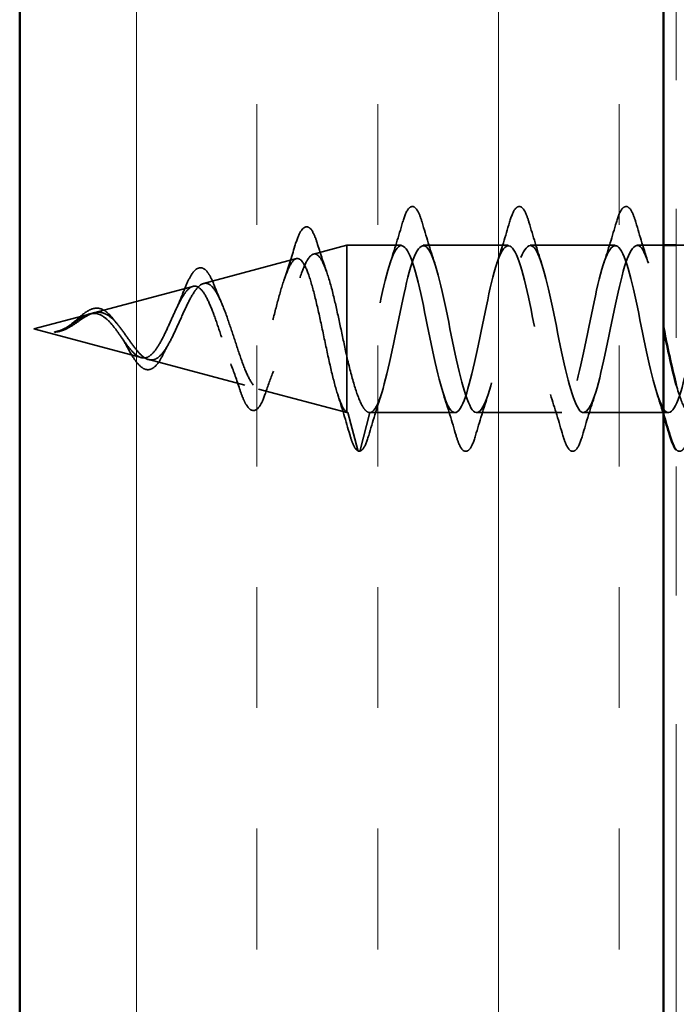
# Model space of a CAD drawing. Units: inches. Extents: x 0 to 118, y -246 to 21.
# Drawn here: x 13 to 14, y -122 to -121 of the extents above; entities that cross this region are included whole.
import ezdxf

# ---------------------------------------------------------------- set-up
doc = ezdxf.new("R2010")
doc.units = ezdxf.units.IN
doc.header["$LTSCALE"] = 2
doc.header["$MEASUREMENT"] = 0
doc.linetypes.add('DASHED', pattern=[0.2067, 0.1654, -0.0413])
doc.linetypes.add('DOUBLE_DASH_CHAIN', pattern=[1.2403, 0.6614, -0.0827, 0.1654, -0.0827, 0.1654, -0.0827])
for name, color, linetype, lineweight in [('Hatch (ANSI)', 7, 'Continuous', 18), ('Hidden (ANSI)', 7, 'DASHED', 35), ('Visible (ANSI)', 7, 'Continuous', 50)]:
    doc.layers.add(name, color=color, linetype=linetype, lineweight=lineweight)

msp = doc.modelspace()

# ---------------------------------------------------------------- hatches: boundary and pattern name
at = {"layer": 'Hatch (ANSI)', "true_color": 0x804000}
h = msp.add_hatch(dxfattribs=at)
h.set_pattern_fill('INSUL', color=36, scale=0.75, angle=90, style=0)
h.set_pattern_definition([(90, (-0.15327, -133.64564), (-0.28125, 2e-17), []), (90, (-0.24702, -133.64564), (-0.28125, 2e-17), [0.09375, -0.09375]), (90, (-0.34077, -133.64564), (-0.28125, 2e-17), [0.09375, -0.09375])])
h.paths.add_polyline_path([(13.256312, -115.416885), (13.256312, -129.129662), (13.756312, -129.129662), (13.756312, -115.416885)])

# ---------------------------------------------------------------- linework, layer by layer
at = {"layer": 'Hidden (ANSI)', "ltscale": 0.025357}
msp.add_line((13.484489, -120.918165), (13.510312, -120.911258), dxfattribs=at)
at = {"layer": 'Hidden (ANSI)', "ltscale": 0.117611}
msp.add_line((13.510312, -120.911258), (13.510312, -120.997366), dxfattribs=at)
at = {"layer": 'Hidden (ANSI)', "ltscale": 0.040375}
msp.add_line((13.552812, -120.911258), (13.510312, -120.911258), dxfattribs=at)
at = {"layer": 'Hidden (ANSI)', "ltscale": 0.062755}
for p, q in [((13.635812, -120.911258), (13.569812, -120.911258)), ((13.718812, -120.911258), (13.652812, -120.911258)), ((13.594312, -121.041258), (13.528312, -121.041258)), ((13.677312, -121.041258), (13.611312, -121.041258)), ((13.760312, -121.041258), (13.694312, -121.041258))]:
    msp.add_line(p, q, dxfattribs=at)
at = {"layer": 'Hidden (ANSI)', "ltscale": 0.019423}
msp.add_line((13.756312, -120.911258), (13.735812, -120.911258), dxfattribs=at)
at = {"layer": 'Hidden (ANSI)', "ltscale": 0.033708}
msp.add_line((13.801812, -120.911258), (13.766312, -120.911258), dxfattribs=at)
at = {"layer": 'Hidden (ANSI)', "ltscale": 0.070939}
msp.add_line((13.399162, -120.940989), (13.471222, -120.921714), dxfattribs=at)
at = {"layer": 'Hidden (ANSI)', "ltscale": 0.075866}
msp.add_line((13.313835, -120.963813), (13.390893, -120.943201), dxfattribs=at)
at = {"layer": 'Hidden (ANSI)', "ltscale": 0.042539}
msp.add_line((13.267312, -120.976258), (13.310564, -120.964688), dxfattribs=at)
at = {"layer": 'Hidden (ANSI)', "ltscale": 0.082134}
msp.add_line((13.267312, -120.976258), (13.350729, -120.998571), dxfattribs=at)
at = {"layer": 'Hidden (ANSI)', "ltscale": 0.073402}
msp.add_line((13.356499, -121.000114), (13.431057, -121.020058), dxfattribs=at)
at = {"layer": 'Hidden (ANSI)', "ltscale": 0.071462}
msp.add_line((13.510312, -120.997366), (13.510312, -121.041028), dxfattribs=at)
at = {"layer": 'Hidden (ANSI)', "ltscale": 0.067416}
msp.add_line((13.441825, -121.022938), (13.510312, -121.041258), dxfattribs=at)
at = {"layer": 'Hidden (ANSI)', "ltscale": 0.0051}
msp.add_line((13.510312, -121.041028), (13.510312, -121.041258), dxfattribs=at)
at = {"layer": 'Hidden (ANSI)', "ltscale": 0.000852348}
msp.add_line((13.511312, -121.041258), (13.510312, -121.041258), dxfattribs=at)
at = {"layer": 'Hidden (ANSI)', "ltscale": 0.028664}
for p, q in [((13.518844, -121.070507), (13.511312, -121.041258)), ((13.528312, -121.041258), (13.520781, -121.070507))]:
    msp.add_line(p, q, dxfattribs=at)
at = {"layer": 'Hidden (ANSI)', "ltscale": 0.002412}
msp.add_arc((13.519812, -121.070258), 0.001, 194.439743, 345.560257, dxfattribs=at)
at = {"layer": 'Hidden (ANSI)', "ltscale": 0.090851}
for points in [[(13.553759, -120.893477), (13.555244, -120.888411), (13.556703, -120.884848), (13.559224, -120.881897), (13.560232, -120.881242), (13.563192, -120.881284), (13.564583, -120.88291), (13.566881, -120.887389), (13.567876, -120.890103), (13.568865, -120.893477)], [(13.636759, -120.893477), (13.638244, -120.888411), (13.639703, -120.884848), (13.642224, -120.881897), (13.643232, -120.881242), (13.646192, -120.881284), (13.647583, -120.88291), (13.649881, -120.887389), (13.650876, -120.890103), (13.651865, -120.893477)], [(13.719759, -120.893477), (13.721244, -120.888411), (13.722703, -120.884848), (13.725224, -120.881897), (13.726232, -120.881242), (13.729192, -120.881284), (13.730583, -120.88291), (13.732881, -120.887389), (13.733876, -120.890103), (13.734865, -120.893477)], [(13.610365, -121.059038), (13.60888, -121.064105), (13.607421, -121.067667), (13.604901, -121.070619), (13.603893, -121.071273), (13.600933, -121.071231), (13.599542, -121.069605), (13.597244, -121.065127), (13.596248, -121.062413), (13.595259, -121.059038)], [(13.693365, -121.059038), (13.69188, -121.064105), (13.690421, -121.067667), (13.687901, -121.070619), (13.686893, -121.071273), (13.683933, -121.071231), (13.682542, -121.069605), (13.680244, -121.065127), (13.679248, -121.062413), (13.678259, -121.059038)]]:
    msp.add_open_spline(points, degree=3, knots=[0, 0, 0, 0, 0.08068206, 0.08068206, 0.12137804, 0.12137804, 0.18811443, 0.18811443, 0.24184971, 0.24184971, 0.24184971, 0.24184971], dxfattribs=at)
at = {"layer": 'Hidden (ANSI)', "ltscale": 0.088288}
msp.add_open_spline([(13.470089, -120.911833), (13.471565, -120.906944), (13.473037, -120.903156), (13.47608, -120.898124), (13.477929, -120.896638), (13.4817, -120.897548), (13.483058, -120.899258), (13.485359, -120.903767), (13.486328, -120.906299), (13.487283, -120.909348)], degree=3, knots=[0, 0, 0, 0, 0.06489246, 0.06489246, 0.13077085, 0.13077085, 0.18983606, 0.18983606, 0.23484667, 0.23484667, 0.23484667, 0.23484667], dxfattribs=at)
at = {"layer": 'Hidden (ANSI)', "ltscale": 0.031888}
for points in [[(13.543986, -120.925235), (13.547401, -120.914825), (13.550626, -120.904165), (13.553759, -120.893477)], [(13.568865, -120.893477), (13.571999, -120.904165), (13.575224, -120.914825), (13.578638, -120.925235)], [(13.626986, -120.925235), (13.630401, -120.914825), (13.633626, -120.904165), (13.636759, -120.893477)], [(13.651865, -120.893477), (13.654999, -120.904165), (13.658224, -120.914825), (13.661638, -120.925235)], [(13.709986, -120.925235), (13.713401, -120.914825), (13.716626, -120.904165), (13.719759, -120.893477)], [(13.734865, -120.893477), (13.737999, -120.904165), (13.741224, -120.914825), (13.744638, -120.925235)], [(13.537138, -121.027281), (13.533724, -121.037691), (13.530499, -121.04835), (13.527365, -121.059038)], [(13.595259, -121.059038), (13.592126, -121.04835), (13.588901, -121.037691), (13.585486, -121.027281)], [(13.620138, -121.027281), (13.616724, -121.037691), (13.613499, -121.04835), (13.610365, -121.059038)], [(13.678259, -121.059038), (13.675126, -121.04835), (13.671901, -121.037691), (13.668486, -121.027281)], [(13.703138, -121.027281), (13.699724, -121.037691), (13.696499, -121.04835), (13.693365, -121.059038)]]:
    msp.add_open_spline(points, degree=3, dxfattribs=at)
at = {"layer": 'Hidden (ANSI)', "ltscale": 1.19089}
msp.add_open_spline([(13.806312, -120.915019), (13.801254, -120.906915), (13.796196, -120.913356), (13.791138, -120.93135), (13.785698, -120.950699), (13.780259, -120.982012), (13.77482, -121.005843), (13.769381, -121.029674), (13.763941, -121.044304), (13.758502, -121.040648), (13.753063, -121.036992), (13.747624, -121.015313), (13.742184, -120.989075), (13.736745, -120.962836), (13.731306, -120.93393), (13.725866, -120.920307), (13.720427, -120.906685), (13.714988, -120.909328), (13.709549, -120.926596), (13.704109, -120.943864), (13.69867, -120.974511), (13.693231, -120.999505), (13.687791, -121.024499), (13.682352, -121.042037), (13.676913, -121.041228), (13.671474, -121.040419), (13.666034, -121.021321), (13.660595, -120.995794), (13.655156, -120.970268), (13.649717, -120.940153), (13.644277, -120.924153), (13.638838, -120.908152), (13.633399, -120.907419), (13.627959, -120.922409), (13.62252, -120.937399), (13.617081, -120.96703), (13.611642, -120.992902), (13.606202, -121.018774), (13.600763, -121.03902), (13.595324, -121.041067), (13.589884, -121.043114), (13.584445, -121.026815), (13.579006, -121.002291), (13.573567, -120.977768), (13.568127, -120.946788), (13.562688, -120.928592), (13.557249, -120.910395), (13.551809, -120.906294), (13.54637, -120.918835), (13.540931, -120.931376), (13.535492, -120.959654), (13.530052, -120.986109), (13.524613, -121.012565), (13.519174, -121.035288), (13.513735, -121.040168), (13.512927, -121.040892), (13.51212, -121.041258), (13.511312, -121.041258)], degree=3, knots=[24.7920866, 24.7920866, 24.7920866, 24.7920866, 25.9408158, 25.9408158, 25.9408158, 27.1760928, 27.1760928, 27.1760928, 28.4113697, 28.4113697, 28.4113697, 29.6466467, 29.6466467, 29.6466467, 30.8819236, 30.8819236, 30.8819236, 32.1172006, 32.1172006, 32.1172006, 33.3524775, 33.3524775, 33.3524775, 34.5877545, 34.5877545, 34.5877545, 35.8230314, 35.8230314, 35.8230314, 37.0583084, 37.0583084, 37.0583084, 38.2935853, 38.2935853, 38.2935853, 39.5288622, 39.5288622, 39.5288622, 40.7641392, 40.7641392, 40.7641392, 41.9994161, 41.9994161, 41.9994161, 43.2346931, 43.2346931, 43.2346931, 44.46997, 44.46997, 44.46997, 45.705247, 45.705247, 45.705247, 46.9405239, 46.9405239, 46.9405239, 47.1238898, 47.1238898, 47.1238898, 47.1238898], dxfattribs=at)
at = {"layer": 'Hidden (ANSI)', "ltscale": 0.920394}
msp.add_open_spline([(13.528312, -121.041258), (13.533752, -121.041258), (13.539191, -121.022931), (13.54463, -120.99766), (13.550069, -120.972388), (13.555509, -120.941993), (13.560948, -120.925351), (13.566387, -120.908709), (13.571827, -120.90702), (13.577266, -120.921333), (13.582705, -120.935646), (13.588144, -120.964928), (13.593584, -120.990995), (13.599023, -121.017062), (13.604462, -121.038034), (13.609901, -121.040887), (13.615341, -121.04374), (13.62078, -121.028269), (13.626219, -121.00408), (13.631659, -120.979891), (13.637098, -120.948731), (13.642537, -120.92995), (13.647976, -120.911168), (13.653416, -120.90612), (13.658855, -120.91794), (13.664294, -120.929761), (13.669734, -120.957597), (13.675173, -120.984163), (13.680612, -121.010728), (13.686051, -121.034107), (13.691491, -121.03978), (13.69693, -121.045454), (13.702369, -121.033013), (13.707808, -121.010184), (13.713248, -120.987354), (13.718687, -120.955783), (13.724126, -120.935076), (13.729566, -120.914368), (13.735005, -120.906019), (13.740444, -120.915213), (13.745734, -120.924153), (13.751023, -120.949055), (13.756312, -120.97503)], degree=3, knots=[-47.1238898, -47.1238898, -47.1238898, -47.1238898, -45.8886129, -45.8886129, -45.8886129, -44.6533359, -44.6533359, -44.6533359, -43.418059, -43.418059, -43.418059, -42.182782, -42.182782, -42.182782, -40.9475051, -40.9475051, -40.9475051, -39.7122281, -39.7122281, -39.7122281, -38.4769512, -38.4769512, -38.4769512, -37.2416742, -37.2416742, -37.2416742, -36.0063973, -36.0063973, -36.0063973, -34.7711204, -34.7711204, -34.7711204, -33.5358434, -33.5358434, -33.5358434, -32.3005665, -32.3005665, -32.3005665, -31.0652895, -31.0652895, -31.0652895, -29.8640555, -29.8640555, -29.8640555, -29.8640555], dxfattribs=at)
at = {"layer": 'Hidden (ANSI)', "ltscale": 0.292271}
msp.add_open_spline([(13.766312, -121.019774), (13.768568, -121.028018), (13.770824, -121.034454), (13.77308, -121.03795), (13.778519, -121.046379), (13.783958, -121.037111), (13.789398, -121.0159), (13.794837, -120.99469), (13.800276, -120.963068), (13.805716, -120.940671), (13.811155, -120.918274), (13.816594, -120.906719), (13.822033, -120.91318), (13.823902, -120.9154), (13.82577, -120.91969), (13.827638, -120.925447)], degree=3, knots=[-29.1070452, -29.1070452, -29.1070452, -29.1070452, -28.5947356, -28.5947356, -28.5947356, -27.3594587, -27.3594587, -27.3594587, -26.1241817, -26.1241817, -26.1241817, -24.8889048, -24.8889048, -24.8889048, -24.4645896, -24.4645896, -24.4645896, -24.4645896], dxfattribs=at)
at = {"layer": 'Hidden (ANSI)', "ltscale": 0.025829}
msp.add_open_spline([(13.461938, -120.93733), (13.464798, -120.929025), (13.467488, -120.920447), (13.470089, -120.911833)], degree=3, dxfattribs=at)
at = {"layer": 'Hidden (ANSI)', "ltscale": 0.022792}
msp.add_open_spline([(13.487283, -120.909348), (13.489645, -120.916892), (13.492084, -120.924382), (13.494641, -120.931664)], degree=3, dxfattribs=at)
at = {"layer": 'Hidden (ANSI)', "ltscale": 0.544082}
msp.add_open_spline([(13.510312, -121.041028), (13.508637, -121.039867), (13.506962, -121.037052), (13.503576, -121.028469), (13.5019, -121.022844), (13.498513, -121.009587), (13.496835, -121.002126), (13.493445, -120.986416), (13.491767, -120.97834), (13.488374, -120.962692), (13.486694, -120.955269), (13.483298, -120.94209), (13.481617, -120.936435), (13.478218, -120.927651), (13.476535, -120.92456), (13.473133, -120.921337), (13.471449, -120.921175), (13.468043, -120.923763), (13.466357, -120.926423), (13.462947, -120.934155), (13.461259, -120.939093), (13.457846, -120.950526), (13.456156, -120.956867), (13.452737, -120.970041), (13.451045, -120.976727), (13.447622, -120.989498), (13.445928, -120.995465), (13.442499, -121.00585), (13.440802, -121.010197), (13.437368, -121.016684), (13.435668, -121.018811), (13.432228, -121.020582), (13.430525, -121.02027), (13.427079, -121.017298), (13.425372, -121.014731), (13.421918, -121.007753), (13.420208, -121.003465), (13.416746, -120.993826), (13.415032, -120.988605), (13.411561, -120.97801), (13.409842, -120.972754), (13.406361, -120.962973), (13.404637, -120.958536), (13.401145, -120.951112), (13.399416, -120.948167), (13.395912, -120.944167), (13.394177, -120.943101), (13.390659, -120.94296), (13.388917, -120.943826), (13.385384, -120.947305), (13.383634, -120.949825), (13.380084, -120.956084), (13.378325, -120.959713), (13.374755, -120.967484), (13.372986, -120.971519), (13.369394, -120.979348), (13.367614, -120.983057), (13.363995, -120.989568), (13.362202, -120.992321), (13.358769, -120.996217), (13.357178, -120.997503), (13.353962, -120.998883), (13.35237, -120.99901), (13.350729, -120.998571)], degree=3, knots=[0, 0, 0, 0, 0.0662455, 0.0662455, 0.1312266, 0.1312266, 0.1949439, 0.1949439, 0.2573984, 0.2573984, 0.3185909, 0.3185909, 0.3785225, 0.3785225, 0.4371941, 0.4371941, 0.4946071, 0.4946071, 0.5507627, 0.5507627, 0.6056626, 0.6056626, 0.6593082, 0.6593082, 0.7117016, 0.7117016, 0.7628447, 0.7628447, 0.8127399, 0.8127399, 0.8613896, 0.8613896, 0.9087967, 0.9087967, 0.9549645, 0.9549645, 0.9998965, 0.9998965, 1.0435967, 1.0435967, 1.0860698, 1.0860698, 1.1273208, 1.1273208, 1.1673558, 1.1673558, 1.2061815, 1.2061815, 1.2438056, 1.2438056, 1.2802371, 1.2802371, 1.3154864, 1.3154864, 1.3495657, 1.3495657, 1.3824892, 1.3824892, 1.4142741, 1.4142741, 1.4412543, 1.4412543, 1.4671582, 1.4671582, 1.4671582, 1.4671582], dxfattribs=at)
at = {"layer": 'Hidden (ANSI)', "ltscale": 0.504207}
msp.add_open_spline([(13.356499, -121.000114), (13.358528, -121.000657), (13.360482, -121.00038), (13.364422, -120.99822), (13.366354, -120.996309), (13.370252, -120.991076), (13.372167, -120.987774), (13.37603, -120.980244), (13.377929, -120.976083), (13.381762, -120.967532), (13.383648, -120.963243), (13.387454, -120.955217), (13.389328, -120.9516), (13.393112, -120.945643), (13.394976, -120.94342), (13.39874, -120.940786), (13.400595, -120.940466), (13.404342, -120.941876), (13.406189, -120.943653), (13.40992, -120.949141), (13.41176, -120.952844), (13.415477, -120.961715), (13.417311, -120.966822), (13.421015, -120.977745), (13.422844, -120.983456), (13.426537, -120.994665), (13.42836, -121.000029), (13.432043, -121.00961), (13.433862, -121.013686), (13.437536, -121.019901), (13.439351, -121.021918), (13.443017, -121.023512), (13.444828, -121.023007), (13.448486, -121.019446), (13.450293, -121.016363), (13.453945, -121.007954), (13.455749, -121.002665), (13.459394, -120.990546), (13.461195, -120.983813), (13.464834, -120.9698), (13.466633, -120.96266), (13.470267, -120.948969), (13.472064, -120.94258), (13.475692, -120.931479), (13.477486, -120.926927), (13.481111, -120.920363), (13.482903, -120.918481), (13.486523, -120.917745), (13.488313, -120.918967), (13.491929, -120.924454), (13.493717, -120.928727), (13.49733, -120.939834), (13.499116, -120.946605), (13.502489, -120.960798), (13.504049, -120.967952), (13.507194, -120.982697), (13.508754, -120.990178), (13.510312, -120.997366)], degree=3, knots=[0, 0, 0, 0, 0.0315308, 0.0315308, 0.0641805, 0.0641805, 0.0979786, 0.0979786, 0.1329491, 0.1329491, 0.1691118, 0.1691118, 0.2064833, 0.2064833, 0.2450775, 0.2450775, 0.2849064, 0.2849064, 0.3259802, 0.3259802, 0.3683075, 0.3683075, 0.4118959, 0.4118959, 0.4567522, 0.4567522, 0.5028821, 0.5028821, 0.5502906, 0.5502906, 0.5989824, 0.5989824, 0.6489613, 0.6489613, 0.7002309, 0.7002309, 0.7527945, 0.7527945, 0.8066547, 0.8066547, 0.8618141, 0.8618141, 0.918275, 0.918275, 0.9760395, 0.9760395, 1.0351092, 1.0351092, 1.095486, 1.095486, 1.1571712, 1.1571712, 1.2201662, 1.2201662, 1.2761521, 1.2761521, 1.3331843, 1.3331843, 1.3331843, 1.3331843], dxfattribs=at)
at = {"layer": 'Hidden (ANSI)', "ltscale": 0.078163}
msp.add_open_spline([(13.383375, -120.947758), (13.38487, -120.94384), (13.386358, -120.940349), (13.389281, -120.934698), (13.390744, -120.932476), (13.393842, -120.929388), (13.395623, -120.928562), (13.399025, -120.929077), (13.400521, -120.930174), (13.402607, -120.932722), (13.40331, -120.933782), (13.405141, -120.937019), (13.406259, -120.939501), (13.407354, -120.942345)], degree=3, knots=[0, 0, 0, 0, 0.03820607, 0.03820607, 0.07666554, 0.07666554, 0.11777887, 0.11777887, 0.15521059, 0.15521059, 0.17510174, 0.17510174, 0.2079958, 0.2079958, 0.2079958, 0.2079958], dxfattribs=at)
at = {"layer": 'Hidden (ANSI)', "ltscale": 0.013376}
msp.add_open_spline([(13.407354, -120.942345), (13.408942, -120.94647), (13.410591, -120.95049), (13.41231, -120.954273)], degree=3, dxfattribs=at)
at = {"layer": 'Hidden (ANSI)', "ltscale": 0.014151}
msp.add_open_spline([(13.378098, -120.960265), (13.37995, -120.956384), (13.381704, -120.952134), (13.383375, -120.947758)], degree=3, dxfattribs=at)
at = {"layer": 'Hidden (ANSI)', "ltscale": 0.049977}
msp.add_open_spline([(13.294793, -120.973671), (13.296413, -120.972503), (13.29801, -120.971179), (13.301144, -120.968506), (13.302713, -120.967129), (13.305881, -120.964541), (13.307506, -120.96333), (13.310754, -120.961398), (13.312409, -120.960694), (13.315726, -120.960016), (13.317431, -120.96008), (13.320726, -120.961044), (13.322346, -120.961949), (13.325502, -120.96446), (13.327068, -120.966127), (13.328834, -120.968369), (13.329101, -120.968718), (13.329367, -120.969075)], degree=3, knots=[0, 0, 0, 0, 0.01545601, 0.01545601, 0.03160159, 0.03160159, 0.04933947, 0.04933947, 0.06831232, 0.06831232, 0.08828975, 0.08828975, 0.10822909, 0.10822909, 0.12929401, 0.12929401, 0.13307809, 0.13307809, 0.13307809, 0.13307809], dxfattribs=at)
at = {"layer": 'Hidden (ANSI)', "ltscale": 0.083957}
msp.add_open_spline([(13.350729, -120.998571), (13.348906, -120.998083), (13.347064, -120.996909), (13.343304, -120.99341), (13.341439, -120.991172), (13.337623, -120.986083), (13.335729, -120.983327), (13.331844, -120.977836), (13.329915, -120.975184), (13.325947, -120.970496), (13.323975, -120.968517), (13.319903, -120.965598), (13.317877, -120.964679), (13.313671, -120.964033), (13.311576, -120.964288), (13.307199, -120.965814), (13.305015, -120.967032), (13.301358, -120.969393), (13.299999, -120.970334), (13.297254, -120.972217), (13.295895, -120.973139), (13.294498, -120.97401)], degree=3, knots=[0, 0, 0, 0, 0.02818547, 0.02818547, 0.05535616, 0.05535616, 0.08155578, 0.08155578, 0.10684016, 0.10684016, 0.13128192, 0.13128192, 0.1549776, 0.1549776, 0.17805851, 0.17805851, 0.20070773, 0.20070773, 0.21389493, 0.21389493, 0.22660204, 0.22660204, 0.22660204, 0.22660204], dxfattribs=at)
at = {"layer": 'Hidden (ANSI)', "ltscale": 0.089656}
msp.add_open_spline([(13.29677, -120.973823), (13.299581, -120.972039), (13.302207, -120.970095), (13.307435, -120.966614), (13.309882, -120.965183), (13.314765, -120.963401), (13.317081, -120.963104), (13.321714, -120.963852), (13.323933, -120.964904), (13.328381, -120.968223), (13.330525, -120.970455), (13.334833, -120.97569), (13.33692, -120.978624), (13.341118, -120.984629), (13.343161, -120.987605), (13.347122, -120.992815), (13.348991, -120.995005), (13.352779, -120.998454), (13.354648, -120.999619), (13.356499, -121.000114)], degree=3, knots=[0, 0, 0, 0, 0.02542118, 0.02542118, 0.05061597, 0.05061597, 0.07599611, 0.07599611, 0.10184452, 0.10184452, 0.12835573, 0.12835573, 0.15566688, 0.15566688, 0.18387744, 0.18387744, 0.21097071, 0.21097071, 0.23938117, 0.23938117, 0.23938117, 0.23938117], dxfattribs=at)
at = {"layer": 'Hidden (ANSI)', "ltscale": 0.003954}
msp.add_open_spline([(13.329367, -120.969075), (13.32996, -120.969872), (13.330562, -120.970618), (13.331171, -120.971304)], degree=3, dxfattribs=at)
at = {"layer": 'Hidden (ANSI)', "ltscale": 0.014821}
msp.add_open_spline([(13.287115, -120.977636), (13.285471, -120.97818), (13.284189, -120.978429), (13.283532, -120.978577), (13.28342, -120.978603), (13.283319, -120.978633), (13.283294, -120.978642), (13.283265, -120.978655), (13.283256, -120.97866), (13.28325, -120.978667), (13.283249, -120.978668), (13.283248, -120.978671), (13.283248, -120.978672), (13.283248, -120.978674), (13.283249, -120.978675), (13.28325, -120.978677), (13.283251, -120.978678), (13.283253, -120.97868), (13.283255, -120.978681), (13.28326, -120.978684), (13.283265, -120.978686), (13.283285, -120.978692), (13.283306, -120.978695), (13.283441, -120.978709), (13.283657, -120.978703), (13.284056, -120.978689), (13.284458, -120.978658), (13.2855, -120.978534), (13.286097, -120.978434), (13.288977, -120.977827), (13.291228, -120.976958), (13.293504, -120.975742)], degree=3, knots=[0, 0, 0, 0, 0.01397013, 0.01397013, 0.01635801, 0.01635801, 0.01712636, 0.01712636, 0.01759978, 0.01759978, 0.01773598, 0.01773598, 0.01781809, 0.01781809, 0.01788584, 0.01788584, 0.01795891, 0.01795891, 0.01807628, 0.01807628, 0.01833703, 0.01833703, 0.01916095, 0.01916095, 0.02439922, 0.02439922, 0.04499316, 0.04499316, 0.07213098, 0.07213098, 0.1773839, 0.1773839, 0.1773839, 0.1773839], dxfattribs=at)
at = {"layer": 'Hidden (ANSI)', "ltscale": 0.007962}
msp.add_open_spline([(13.294498, -120.97401), (13.293493, -120.974637), (13.292481, -120.975229), (13.290023, -120.976517), (13.28859, -120.977149), (13.287115, -120.977636)], degree=3, knots=[0, 0, 0, 0, 0.009046419, 0.009046419, 0.021574315, 0.021574315, 0.021574315, 0.021574315], dxfattribs=at)
at = {"layer": 'Hidden (ANSI)', "ltscale": 0.000711439}
msp.add_open_spline([(13.292319, -120.9753), (13.292447, -120.975229), (13.292575, -120.975154), (13.292702, -120.975075)], degree=3, dxfattribs=at)
at = {"layer": 'Hidden (ANSI)', "ltscale": 0.002371}
msp.add_open_spline([(13.292702, -120.975075), (13.293404, -120.974642), (13.294103, -120.974169), (13.294793, -120.973671)], degree=3, dxfattribs=at)
at = {"layer": 'Hidden (ANSI)', "ltscale": 0.003543}
msp.add_open_spline([(13.293504, -120.975742), (13.294033, -120.97546), (13.294557, -120.975164), (13.295647, -120.974524), (13.29621, -120.974178), (13.29677, -120.973823)], degree=3, knots=[0, 0, 0, 0, 0.0046577974, 0.0046577974, 0.0097216205, 0.0097216205, 0.0097216205, 0.0097216205], dxfattribs=at)
at = {"layer": 'Hidden (ANSI)', "ltscale": 0.002866}
msp.add_open_spline([(13.287619, -120.978092), (13.286662, -120.978338), (13.285704, -120.978518), (13.284754, -120.978622)], degree=3, dxfattribs=at)
at = {"layer": 'Hidden (ANSI)', "ltscale": 0.007535}
msp.add_open_spline([(13.338661, -120.98822), (13.337625, -120.986302), (13.336552, -120.984515), (13.335447, -120.982942)], degree=3, dxfattribs=at)
at = {"layer": 'Hidden (ANSI)', "ltscale": 0.032433}
msp.add_open_spline([(13.353454, -121.00747), (13.351824, -121.006844), (13.35022, -121.0056), (13.347011, -121.002099), (13.345362, -120.999775), (13.342067, -120.994453), (13.340377, -120.991398), (13.338661, -120.98822)], degree=3, knots=[0, 0, 0, 0, 0.028857682, 0.028857682, 0.057982072, 0.057982072, 0.086372467, 0.086372467, 0.086372467, 0.086372467], dxfattribs=at)
at = {"layer": 'Hidden (ANSI)', "ltscale": 0.008584}
msp.add_open_spline([(13.37159, -120.988628), (13.370387, -120.9907), (13.369218, -120.992946), (13.368084, -120.995298)], degree=3, dxfattribs=at)
at = {"layer": 'Hidden (ANSI)', "ltscale": 0.035209}
msp.add_open_spline([(13.368084, -120.995298), (13.366532, -120.998518), (13.364922, -121.001297), (13.36163, -121.005445), (13.359888, -121.006917), (13.356542, -121.008086), (13.354963, -121.008049), (13.353454, -121.00747)], degree=3, knots=[0, 0, 0, 0, 0.033903293, 0.033903293, 0.067031025, 0.067031025, 0.093753588, 0.093753588, 0.093753588, 0.093753588], dxfattribs=at)
at = {"layer": 'Hidden (ANSI)', "ltscale": 0.078553}
msp.add_open_spline([(13.510312, -120.997366), (13.512249, -121.00557), (13.514167, -121.013128), (13.518041, -121.026057), (13.519959, -121.0313), (13.522966, -121.037061), (13.524034, -121.038626), (13.526175, -121.040727), (13.527242, -121.041258), (13.528312, -121.041258)], degree=3, knots=[0, 0, 0, 0, 0.06772236, 0.06772236, 0.13544473, 0.13544473, 0.17287087, 0.17287087, 0.21029702, 0.21029702, 0.21029702, 0.21029702], dxfattribs=at)
at = {"layer": 'Hidden (ANSI)', "ltscale": 0.020226}
msp.add_open_spline([(13.427066, -121.02272), (13.424902, -121.016103), (13.422643, -121.009559), (13.420236, -121.003364)], degree=3, dxfattribs=at)
at = {"layer": 'Hidden (ANSI)', "ltscale": 0.01814}
msp.add_open_spline([(13.453336, -121.009187), (13.451174, -121.014745), (13.449111, -121.02054), (13.447121, -121.026415)], degree=3, dxfattribs=at)
at = {"layer": 'Hidden (ANSI)', "ltscale": 0.084429}
msp.add_open_spline([(13.447121, -121.026415), (13.445628, -121.030825), (13.444103, -121.03427), (13.440872, -121.03877), (13.438861, -121.040006), (13.435185, -121.03901), (13.433759, -121.037531), (13.431628, -121.034098), (13.43089, -121.032653), (13.42913, -121.028662), (13.428099, -121.025877), (13.427066, -121.02272)], degree=3, knots=[0, 0, 0, 0, 0.0575118, 0.0575118, 0.11480265, 0.11480265, 0.16284669, 0.16284669, 0.18869283, 0.18869283, 0.22459478, 0.22459478, 0.22459478, 0.22459478], dxfattribs=at)
at = {"layer": 'Hidden (ANSI)', "ltscale": 0.031132}
msp.add_open_spline([(13.512686, -121.05834), (13.50967, -121.047875), (13.506574, -121.03743), (13.503305, -121.027186)], degree=3, dxfattribs=at)
at = {"layer": 'Hidden (ANSI)', "ltscale": 0.015347}
msp.add_open_spline([(13.756312, -121.042514), (13.75474, -121.037395), (13.753135, -121.032309), (13.751486, -121.027281)], degree=3, dxfattribs=at)
at = {"layer": 'Hidden (ANSI)', "ltscale": 0.005187}
msp.add_open_spline([(13.511312, -121.041258), (13.510979, -121.041258), (13.510646, -121.041181), (13.510312, -121.041028)], degree=3, dxfattribs=at)
at = {"layer": 'Hidden (ANSI)', "ltscale": 0.04193}
msp.add_open_spline([(13.519454, -121.071191), (13.517889, -121.070591), (13.516749, -121.068947), (13.514611, -121.06441), (13.513648, -121.061677), (13.512686, -121.05834)], degree=3, knots=[0, 0, 0, 0, 0.06075022, 0.06075022, 0.11185814, 0.11185814, 0.11185814, 0.11185814], dxfattribs=at)
at = {"layer": 'Hidden (ANSI)', "ltscale": 0.045372}
msp.add_open_spline([(13.527365, -121.059038), (13.52588, -121.064105), (13.524421, -121.067667), (13.521911, -121.070607), (13.52092, -121.071258), (13.519812, -121.071258)], degree=3, knots=[0, 0, 0, 0, 0.08068206, 0.08068206, 0.1208897, 0.1208897, 0.1208897, 0.1208897], dxfattribs=at)
at = {"layer": 'Hidden (ANSI)', "ltscale": 0.058078}
msp.add_open_spline([(13.776365, -121.059038), (13.77488, -121.064105), (13.773421, -121.067667), (13.770901, -121.070619), (13.769893, -121.071273), (13.767854, -121.071244), (13.767048, -121.070833), (13.766312, -121.070115)], degree=3, knots=[0, 0, 0, 0, 0.08068206, 0.08068206, 0.12137804, 0.12137804, 0.15468411, 0.15468411, 0.15468411, 0.15468411], dxfattribs=at)
at = {"layer": 'Visible (ANSI)', "color": 36, "true_color": 0x804000}
for p, q in [((13.256312, -128.629662), (13.256312, -115.416885)), ((13.756312, -115.416885), (13.756312, -129.129662))]:
    msp.add_line(p, q, dxfattribs=at)
at = {"layer": 'Visible (ANSI)', "color": 30, "linetype": 'DOUBLE_DASH_CHAIN', "lineweight": 18, "ltscale": 0.250723, "true_color": 0xff8000}
msp.add_line((13.766312, -129.099662), (13.766312, -115.416885), dxfattribs=at)
at = {"layer": 'Visible (ANSI)'}
msp.add_line((13.766312, -120.911258), (13.756312, -120.911258), dxfattribs=at)
for points, knots in [([(13.756312, -120.97503), (13.756462, -120.975766), (13.756612, -120.976503), (13.756762, -120.97724), (13.759945, -120.992903), (13.763129, -121.00814), (13.766312, -121.019774)], [-29.86405547, -29.86405547, -29.86405547, -29.86405547, -29.83001257, -29.83001257, -29.83001257, -29.10704519, -29.10704519, -29.10704519, -29.10704519]), ([(13.766312, -121.070115), (13.765574, -121.069395), (13.764907, -121.068367), (13.763244, -121.065127), (13.762248, -121.062413), (13.761259, -121.059038)], [0.154684114, 0.154684114, 0.154684114, 0.154684114, 0.188114428, 0.188114428, 0.241849708, 0.241849708, 0.241849708, 0.241849708])]:
    msp.add_open_spline(points, degree=3, knots=knots, dxfattribs=at)
msp.add_open_spline([(13.761259, -121.059038), (13.759639, -121.053513), (13.757995, -121.047994), (13.756312, -121.042514)], degree=3, dxfattribs=at)

doc.saveas('drawing.dxf')
